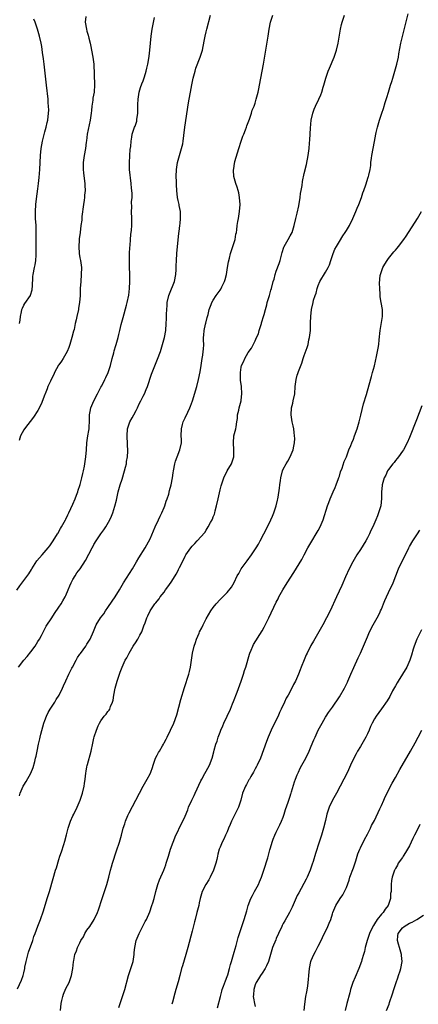
# Model space of a CAD drawing. Units: inches. Extents: x 2619000 to 2622000, y 1479000 to 1482000.
# Drawn here: x 2620128 to 2620242, y 1481279 to 1481560 of the extents above; entities that cross this region are included whole.
import ezdxf

# ---------------------------------------------------------------- set-up
doc = ezdxf.new("R2010")
doc.units = ezdxf.units.IN
doc.header["$MEASUREMENT"] = 0
doc.layers.add('LD26191479_10ft', color=91, linetype='Continuous')

msp = doc.modelspace()

# ---------------------------------------------------------------- linework, layer by layer
at = {"layer": 'LD26191479_10ft'}
for points, elevation in [([(2620127, 1481396.95), (2620127.85, 1481398.15), (2620129, 1481399.66), (2620130.41, 1481401.59), (2620131.16, 1481402.84), (2620131.24, 1481403), (2620132.72, 1481405.28), (2620134.19, 1481407), (2620135.94, 1481409), (2620136.37, 1481409.63), (2620137, 1481410.43), (2620137.41, 1481411), (2620138.64, 1481413), (2620138.76, 1481413.24), (2620139, 1481413.64), (2620139.45, 1481414.55), (2620139.73, 1481415), (2620140.88, 1481417), (2620141, 1481417.23), (2620141.56, 1481418.44), (2620141.86, 1481419), (2620143, 1481421.49), (2620143.62, 1481423), (2620144.03, 1481424.03), (2620144.39, 1481425), (2620144.52, 1481425.48), (2620145, 1481426.78), (2620145.09, 1481427.09), (2620145.57, 1481429), (2620145.8, 1481430.2), (2620146.01, 1481431), (2620146.27, 1481432.27), (2620146.7, 1481435), (2620146.87, 1481437), (2620147, 1481439), (2620147.27, 1481441), (2620147.54, 1481442.47), (2620147.59, 1481443), (2620147.59, 1481443.59), (2620147.7, 1481445), (2620147.76, 1481446.24), (2620147.75, 1481447), (2620147.9, 1481447.9), (2620148.12, 1481449), (2620148.94, 1481451), (2620150.04, 1481453), (2620151, 1481454.85), (2620151.21, 1481455.21), (2620152.13, 1481457), (2620152.39, 1481457.61), (2620153.05, 1481459), (2620153.69, 1481461), (2620154.2, 1481463), (2620154.68, 1481464.68), (2620154.81, 1481465.19), (2620155.27, 1481466.73), (2620155.37, 1481467), (2620155.91, 1481469), (2620156.11, 1481469.89), (2620156.34, 1481471), (2620156.77, 1481472.77), (2620157.3, 1481474.7), (2620158.24, 1481478.24), (2620158.43, 1481479), (2620158.9, 1481481.1), (2620159.15, 1481483), (2620159.22, 1481485), (2620159.2, 1481486.8), (2620159.21, 1481487.21), (2620159.17, 1481489), (2620159.15, 1481490.85), (2620159.16, 1481491.16), (2620159.18, 1481493), (2620159.26, 1481494.74), (2620159.31, 1481495.31), (2620159.42, 1481497), (2620159.54, 1481498.46), (2620159.69, 1481499.69), (2620159.79, 1481501), (2620159.79, 1481502.21), (2620159.83, 1481503), (2620159.74, 1481505), (2620159.8, 1481506.2), (2620159.75, 1481507.75), (2620159.86, 1481509), (2620159.87, 1481510.13), (2620159.8, 1481511), (2620159.68, 1481511.68), (2620159.6, 1481513), (2620159.44, 1481514.56), (2620159.33, 1481515.33), (2620159.17, 1481517), (2620159.12, 1481518.88), (2620159.25, 1481521), (2620159.37, 1481522.63), (2620159.48, 1481523.48), (2620159.58, 1481525), (2620159.77, 1481526.23), (2620159.92, 1481527), (2620160.6, 1481529), (2620160.72, 1481529.28), (2620161.2, 1481530.8), (2620161.24, 1481531), (2620161.25, 1481531.25), (2620161.5, 1481533), (2620161.55, 1481534.45), (2620161.53, 1481535), (2620161.54, 1481535.54), (2620161.58, 1481537), (2620161.89, 1481539), (2620162.32, 1481540.32), (2620162.63, 1481541.37), (2620163, 1481542.24), (2620163.45, 1481543.45), (2620163.93, 1481545), (2620164.09, 1481545.91), (2620164.37, 1481547), (2620164.64, 1481548.64), (2620164.7, 1481549.3), (2620164.92, 1481551), (2620165.08, 1481553), (2620165.27, 1481555), (2620165.6, 1481557), (2620166.3, 1481560.3)], 9860), ([(2620127.17, 1481283.17), (2620128.31, 1481285.69), (2620128.76, 1481287), (2620129, 1481287.78), (2620129.28, 1481289), (2620129.32, 1481289.32), (2620129.67, 1481291), (2620130.34, 1481293.66), (2620131.54, 1481297), (2620131.87, 1481298.13), (2620132.26, 1481299), (2620133, 1481301.04), (2620133.74, 1481303), (2620134.56, 1481305.44), (2620135.68, 1481309), (2620136.27, 1481311), (2620137.33, 1481314.67), (2620138.03, 1481317), (2620138.27, 1481317.73), (2620139, 1481320.12), (2620139.29, 1481321), (2620139.74, 1481322.26), (2620140.38, 1481324.38), (2620140.71, 1481325.29), (2620141.15, 1481327.15), (2620141.62, 1481329), (2620142.31, 1481331), (2620143, 1481332.5), (2620143.26, 1481333), (2620144.22, 1481335), (2620145.03, 1481337), (2620145.71, 1481339), (2620146.18, 1481341), (2620146.26, 1481341.74), (2620146.47, 1481343), (2620146.71, 1481344.71), (2620146.73, 1481345.27), (2620147, 1481346.5), (2620147.08, 1481346.92), (2620147.15, 1481347.15), (2620148.16, 1481351), (2620148.68, 1481353.32), (2620149, 1481354.74), (2620149.1, 1481355.1), (2620149.75, 1481357), (2620150.24, 1481358.24), (2620150.59, 1481359), (2620151, 1481359.69), (2620151.93, 1481361), (2620152.44, 1481361.56), (2620153, 1481362.31), (2620153.34, 1481362.66), (2620153.51, 1481363), (2620153.7, 1481363.7), (2620154.29, 1481365), (2620154.47, 1481365.53), (2620154.64, 1481367), (2620155.02, 1481369), (2620155.58, 1481371), (2620156.28, 1481373), (2620156.5, 1481373.5), (2620157.02, 1481375), (2620157.93, 1481377), (2620158.34, 1481377.66), (2620159, 1481379), (2620160.22, 1481381), (2620161, 1481382.21), (2620161.33, 1481382.67), (2620161.52, 1481383), (2620162.11, 1481384.11), (2620162.61, 1481385), (2620163.25, 1481386.75), (2620163.61, 1481387.61), (2620164.1, 1481389), (2620164.36, 1481389.64), (2620165.03, 1481391), (2620166.41, 1481393), (2620166.68, 1481393.32), (2620167, 1481393.77), (2620167.56, 1481394.44), (2620167.93, 1481395), (2620169, 1481396.41), (2620169.4, 1481397), (2620170.08, 1481397.92), (2620171, 1481399.22), (2620172.13, 1481401), (2620172.48, 1481401.52), (2620173, 1481402.58), (2620173.15, 1481402.85), (2620173.41, 1481403.41), (2620174.21, 1481405), (2620175, 1481406.68), (2620175.2, 1481407), (2620176.61, 1481409), (2620177, 1481409.51), (2620177.79, 1481410.22), (2620178.46, 1481411), (2620180.6, 1481413.4), (2620181, 1481414.07), (2620181.61, 1481415), (2620182.26, 1481416.26), (2620182.68, 1481417), (2620182.78, 1481417.22), (2620183, 1481417.88), (2620183.34, 1481418.66), (2620183.43, 1481419), (2620183.55, 1481419.55), (2620183.93, 1481421), (2620184.39, 1481423), (2620185, 1481425.54), (2620185.32, 1481426.68), (2620185.39, 1481427), (2620185.58, 1481427.58), (2620186.09, 1481429), (2620187, 1481430.98), (2620188.19, 1481433), (2620188.45, 1481433.55), (2620188.89, 1481435), (2620188.91, 1481436.92), (2620188.93, 1481437), (2620188.76, 1481439), (2620188.94, 1481441), (2620189.46, 1481443), (2620189.56, 1481443.56), (2620189.79, 1481445), (2620189.9, 1481445.9), (2620189.97, 1481447), (2620190.3, 1481448.3), (2620190.43, 1481449), (2620190.99, 1481450.99), (2620191, 1481451.1), (2620191.15, 1481453), (2620191.04, 1481455.04), (2620190.84, 1481456.84), (2620190.78, 1481459), (2620191, 1481460.57), (2620191.08, 1481461), (2620191.74, 1481462.26), (2620192.01, 1481463), (2620193, 1481464.78), (2620193.98, 1481466.02), (2620195, 1481468.06), (2620195.41, 1481469), (2620195.92, 1481470.08), (2620196.15, 1481471), (2620196.78, 1481473), (2620196.82, 1481473.18), (2620197, 1481473.74), (2620197.27, 1481474.73), (2620197.57, 1481475.57), (2620197.92, 1481477), (2620198.32, 1481478.32), (2620198.45, 1481479), (2620199.04, 1481481), (2620199.44, 1481482.56), (2620199.62, 1481483), (2620200.14, 1481485), (2620200.36, 1481485.64), (2620200.68, 1481487), (2620201, 1481487.94), (2620201.84, 1481490.16), (2620202.08, 1481491), (2620202.71, 1481493.29), (2620203.19, 1481494.81), (2620203.27, 1481495), (2620203.64, 1481495.64), (2620204.35, 1481497), (2620205, 1481498), (2620205.49, 1481499), (2620206.15, 1481501), (2620206.61, 1481503), (2620207, 1481504.54), (2620207.41, 1481506.59), (2620207.79, 1481509), (2620207.88, 1481510.12), (2620208.11, 1481511), (2620208.4, 1481512.4), (2620208.45, 1481513.55), (2620209, 1481515.8), (2620209.59, 1481518.41), (2620210.11, 1481521), (2620210.38, 1481523), (2620210.49, 1481524.49), (2620210.58, 1481525.42), (2620210.73, 1481528.73), (2620210.94, 1481531), (2620211.4, 1481533), (2620211.84, 1481534.16), (2620212.18, 1481535), (2620213.12, 1481537), (2620213.7, 1481538.3), (2620213.98, 1481539), (2620214.41, 1481540.41), (2620214.61, 1481541), (2620215.14, 1481543), (2620215.8, 1481545), (2620216.14, 1481545.86), (2620217.48, 1481549), (2620218.2, 1481551), (2620218.7, 1481553), (2620219.32, 1481557), (2620219.62, 1481558.38), (2620219.78, 1481559), (2620220.45, 1481561)], 9890), ([(2620127.45, 1481375), (2620129.01, 1481377), (2620129.96, 1481378.04), (2620131, 1481379.31), (2620132.22, 1481381), (2620133, 1481382.25), (2620133.44, 1481383), (2620133.99, 1481383.99), (2620134.67, 1481385.33), (2620135, 1481385.91), (2620135.38, 1481386.62), (2620137, 1481389.03), (2620137.77, 1481390.23), (2620139, 1481392.04), (2620139.63, 1481393), (2620140.15, 1481393.85), (2620140.79, 1481395), (2620141, 1481395.45), (2620141.65, 1481397), (2620142.16, 1481398.16), (2620142.49, 1481399), (2620143, 1481399.98), (2620143.62, 1481401), (2620144.16, 1481401.84), (2620145.03, 1481403), (2620146.61, 1481405.39), (2620148.45, 1481409), (2620148.66, 1481409.34), (2620149, 1481409.93), (2620149.65, 1481411), (2620151, 1481413), (2620151.83, 1481414.17), (2620152.35, 1481415), (2620153.52, 1481417), (2620153.99, 1481418.01), (2620154.38, 1481419), (2620155, 1481420.95), (2620155.41, 1481422.59), (2620155.94, 1481425), (2620156.47, 1481427), (2620157, 1481428.56), (2620157.75, 1481431), (2620158.03, 1481432.03), (2620158.25, 1481433), (2620158.32, 1481433.68), (2620158.56, 1481435), (2620158.64, 1481436.64), (2620158.57, 1481438.57), (2620158.44, 1481441), (2620158.56, 1481443), (2620159.23, 1481445), (2620159.88, 1481446.12), (2620160.33, 1481447), (2620161, 1481448.18), (2620161.41, 1481449), (2620161.9, 1481450.1), (2620162.39, 1481451), (2620163, 1481452.25), (2620163.39, 1481453), (2620163.85, 1481454.15), (2620164.24, 1481455), (2620165.43, 1481458.57), (2620166, 1481460), (2620167.17, 1481462.83), (2620167.95, 1481465), (2620168.58, 1481467), (2620169.11, 1481469), (2620169.46, 1481471), (2620169.61, 1481473), (2620169.67, 1481474.33), (2620169.67, 1481475.67), (2620169.76, 1481477), (2620169.88, 1481478.12), (2620169.92, 1481479), (2620170.35, 1481481), (2620170.52, 1481481.48), (2620171.99, 1481485), (2620172.4, 1481487), (2620172.43, 1481488.43), (2620172.49, 1481489.51), (2620172.51, 1481491), (2620172.64, 1481493), (2620173.22, 1481498.78), (2620173.3, 1481499.3), (2620173.47, 1481501), (2620173.55, 1481501.55), (2620173.68, 1481503), (2620173.72, 1481503.72), (2620173.68, 1481505), (2620173.34, 1481506.66), (2620173.3, 1481507), (2620173, 1481508.16), (2620172.81, 1481509), (2620172.6, 1481511), (2620172.55, 1481512.55), (2620172.5, 1481513.5), (2620172.45, 1481515), (2620172.52, 1481517), (2620172.85, 1481519), (2620173.75, 1481522.25), (2620173.98, 1481523), (2620174.31, 1481524.31), (2620174.44, 1481525), (2620174.68, 1481526.68), (2620174.92, 1481529), (2620176, 1481536), (2620176.16, 1481537), (2620176.52, 1481539), (2620176.92, 1481541.08), (2620177.32, 1481543), (2620177.84, 1481545), (2620178.1, 1481545.9), (2620179.32, 1481549), (2620179.96, 1481551), (2620180.46, 1481553.54), (2620180.69, 1481555), (2620181, 1481556.29), (2620181.15, 1481557), (2620182.27, 1481561)], 9870), ([(2620146.64, 1481560.64), (2620146.53, 1481559), (2620146.86, 1481557), (2620147, 1481556.44), (2620147.33, 1481555.33), (2620147.57, 1481554.43), (2620147.91, 1481553), (2620148.07, 1481552.07), (2620148.32, 1481551), (2620148.7, 1481549), (2620148.93, 1481547), (2620149.15, 1481541.15), (2620149.02, 1481539.02), (2620148.72, 1481537.28), (2620148.72, 1481537), (2620148.71, 1481536.71), (2620148.43, 1481535), (2620148.25, 1481533.75), (2620148.19, 1481533), (2620147.88, 1481531), (2620147.05, 1481527), (2620146.83, 1481525.17), (2620146.76, 1481524.76), (2620146.55, 1481523), (2620146.18, 1481521), (2620145.89, 1481519), (2620145.9, 1481517), (2620145.99, 1481515.99), (2620146.34, 1481513.66), (2620146.39, 1481513), (2620146.4, 1481512.4), (2620146.47, 1481511), (2620146.33, 1481509.67), (2620146.29, 1481509), (2620146.2, 1481508.2), (2620146, 1481507), (2620145.58, 1481503.58), (2620145.53, 1481502.47), (2620145.3, 1481501), (2620145.03, 1481499.03), (2620144.79, 1481497.21), (2620144.78, 1481496.78), (2620144.66, 1481495), (2620144.8, 1481493), (2620145, 1481491.78), (2620145.15, 1481491), (2620145.41, 1481489), (2620145.39, 1481487), (2620145.24, 1481485), (2620145.11, 1481483), (2620145.03, 1481481), (2620144.87, 1481479), (2620144.62, 1481477.38), (2620144.55, 1481477), (2620144.11, 1481475), (2620143.89, 1481474.11), (2620143.67, 1481473), (2620143.31, 1481471.31), (2620143.17, 1481470.84), (2620142.69, 1481469), (2620142.1, 1481467), (2620141.83, 1481466.17), (2620141.33, 1481465), (2620141, 1481464.4), (2620140.19, 1481463), (2620139.73, 1481462.27), (2620139, 1481461.27), (2620138.9, 1481461.1), (2620137.75, 1481459), (2620137.54, 1481458.46), (2620136.77, 1481457), (2620136.57, 1481456.57), (2620135.87, 1481455), (2620135.64, 1481454.36), (2620135.09, 1481453), (2620135, 1481452.72), (2620133.97, 1481450.03), (2620133, 1481448.17), (2620131.75, 1481446.25), (2620129.18, 1481443), (2620129, 1481442.71), (2620128.02, 1481441), (2620127.66, 1481439.66)], 9850), ([(2620127.76, 1481338.24), (2620127.99, 1481339), (2620128.83, 1481341), (2620129, 1481341.33), (2620129.67, 1481342.33), (2620131, 1481344.73), (2620131.63, 1481346.38), (2620132.09, 1481348.09), (2620132.35, 1481349), (2620132.47, 1481349.53), (2620132.82, 1481351), (2620133.21, 1481353), (2620133.52, 1481354.48), (2620133.67, 1481355), (2620133.89, 1481355.89), (2620134.7, 1481359), (2620135, 1481359.79), (2620135.42, 1481361), (2620135.95, 1481362.05), (2620136.53, 1481363), (2620137.83, 1481365), (2620138.24, 1481365.76), (2620139.07, 1481367), (2620140.06, 1481369), (2620140.34, 1481369.66), (2620141, 1481371.05), (2620141.85, 1481373), (2620142.71, 1481374.71), (2620142.84, 1481375), (2620143.92, 1481377), (2620144.28, 1481377.72), (2620145, 1481378.64), (2620145.14, 1481378.86), (2620145.94, 1481379.94), (2620146.68, 1481381), (2620147, 1481381.49), (2620147.94, 1481383), (2620148.88, 1481385.12), (2620149.43, 1481386.57), (2620149.64, 1481387), (2620150.86, 1481389), (2620151.79, 1481390.21), (2620152.3, 1481391), (2620153, 1481392), (2620154.17, 1481393.83), (2620155.01, 1481395.01), (2620156.26, 1481397), (2620157.44, 1481399), (2620159.98, 1481403), (2620161.18, 1481405), (2620161.84, 1481406.16), (2620163.56, 1481409), (2620164.11, 1481409.89), (2620165, 1481411.62), (2620166.47, 1481415), (2620167.43, 1481417), (2620167.92, 1481418.08), (2620168.4, 1481419), (2620169, 1481420.53), (2620169.21, 1481421), (2620169.63, 1481422.37), (2620169.89, 1481423), (2620170.32, 1481424.32), (2620170.59, 1481425.41), (2620171, 1481427), (2620171.39, 1481429), (2620171.61, 1481430.39), (2620171.67, 1481431), (2620172.03, 1481433), (2620172.25, 1481433.75), (2620172.7, 1481435), (2620173.54, 1481437), (2620173.94, 1481439), (2620173.95, 1481439.95), (2620173.92, 1481441), (2620173.93, 1481443), (2620174.22, 1481444.22), (2620174.43, 1481445), (2620175, 1481446.12), (2620175.74, 1481447.74), (2620176.39, 1481449), (2620176.57, 1481449.43), (2620177.11, 1481451), (2620178.31, 1481455), (2620178.83, 1481457), (2620179.27, 1481459.27), (2620179.55, 1481461), (2620179.89, 1481463), (2620180.02, 1481464.02), (2620180.19, 1481465), (2620180.29, 1481465.71), (2620180.3, 1481467), (2620180.22, 1481468.22), (2620180.27, 1481469), (2620180.34, 1481469.66), (2620180.42, 1481471), (2620180.86, 1481472.86), (2620180.91, 1481473.09), (2620181.31, 1481474.69), (2620181.57, 1481475.57), (2620181.84, 1481477), (2620182.43, 1481478.43), (2620182.58, 1481479), (2620183, 1481479.68), (2620183.9, 1481481), (2620185, 1481482.5), (2620185.19, 1481482.81), (2620185.3, 1481483), (2620185.52, 1481483.51), (2620186.19, 1481485), (2620186.38, 1481485.62), (2620186.76, 1481487), (2620187.13, 1481489), (2620187.34, 1481490.66), (2620187.67, 1481491.67), (2620187.93, 1481493), (2620188.19, 1481493.81), (2620188.65, 1481495), (2620189, 1481496.1), (2620189.24, 1481497), (2620189.51, 1481498.49), (2620189.62, 1481499), (2620189.74, 1481499.74), (2620189.89, 1481501), (2620190.08, 1481502.08), (2620190.22, 1481503), (2620190.56, 1481505), (2620190.71, 1481507), (2620190.55, 1481509), (2620190.3, 1481510.3), (2620190.1, 1481511), (2620189.88, 1481511.88), (2620189.43, 1481513), (2620188.86, 1481515), (2620188.8, 1481516.8), (2620188.81, 1481517), (2620188.85, 1481517.15), (2620189, 1481518.03), (2620189.22, 1481519.22), (2620190.28, 1481523), (2620190.95, 1481525), (2620191.49, 1481526.51), (2620191.73, 1481527), (2620192.24, 1481528.24), (2620192.51, 1481529), (2620192.61, 1481529.39), (2620193, 1481530.41), (2620193.14, 1481530.86), (2620193.35, 1481531.35), (2620193.89, 1481533), (2620194.13, 1481533.87), (2620194.65, 1481535), (2620195, 1481535.92), (2620195.31, 1481537), (2620195.61, 1481538.39), (2620195.8, 1481539), (2620196.01, 1481540.01), (2620196.18, 1481541), (2620196.58, 1481543), (2620197.02, 1481545), (2620197.38, 1481547), (2620197.98, 1481551), (2620198.72, 1481555), (2620199.01, 1481557), (2620199.37, 1481559), (2620200.05, 1481561)], 9880), ([(2620127.77, 1481473), (2620127.99, 1481474.01), (2620128.09, 1481475), (2620128.36, 1481476.36), (2620128.47, 1481477), (2620128.61, 1481477.39), (2620129, 1481478.22), (2620129.28, 1481478.72), (2620130.89, 1481481), (2620130.93, 1481481.07), (2620131.36, 1481482.64), (2620131.4, 1481483), (2620131.44, 1481483.44), (2620131.57, 1481486.43), (2620131.65, 1481487), (2620132.03, 1481489), (2620132.21, 1481489.79), (2620132.41, 1481491), (2620132.48, 1481492.48), (2620132.53, 1481493), (2620132.5, 1481495), (2620132.5, 1481496.5), (2620132.55, 1481497.45), (2620132.55, 1481499), (2620132.49, 1481500.49), (2620132.48, 1481501), (2620132.36, 1481503), (2620132.32, 1481505), (2620132.44, 1481507), (2620132.63, 1481508.63), (2620133, 1481511.4), (2620133.18, 1481513), (2620133.34, 1481514.66), (2620133.52, 1481517), (2620133.78, 1481521), (2620133.96, 1481523), (2620134.32, 1481525), (2620135, 1481527.67), (2620135.37, 1481529), (2620135.64, 1481530.36), (2620135.8, 1481531), (2620136.05, 1481533), (2620136.08, 1481533.92), (2620136.07, 1481535), (2620135.98, 1481535.98), (2620135.93, 1481537), (2620135.49, 1481541), (2620134.76, 1481547), (2620134.58, 1481548.58), (2620134.36, 1481550.36), (2620134.09, 1481552.09), (2620133.93, 1481553), (2620133.5, 1481555), (2620132.93, 1481557), (2620132.21, 1481559), (2620131.85, 1481559.85)], 9840), ([(2620139.42, 1481277), (2620139.67, 1481279), (2620139.88, 1481279.88), (2620140.1, 1481281), (2620140.3, 1481281.7), (2620141, 1481283.31), (2620141.89, 1481285), (2620142.44, 1481286.44), (2620142.61, 1481287), (2620142.96, 1481288.96), (2620143.15, 1481290.85), (2620143.24, 1481291.24), (2620143.56, 1481293), (2620144.01, 1481293.99), (2620144.29, 1481295), (2620145, 1481296.27), (2620145.28, 1481297), (2620145.97, 1481298.03), (2620146.44, 1481299), (2620147, 1481299.88), (2620147.78, 1481301), (2620149.06, 1481303), (2620149.99, 1481305), (2620150.26, 1481305.74), (2620151.32, 1481309), (2620152.01, 1481311), (2620152.68, 1481313), (2620153.23, 1481315), (2620153.72, 1481317), (2620153.98, 1481318.02), (2620154.29, 1481319), (2620155.47, 1481322.53), (2620156.26, 1481325), (2620156.86, 1481327), (2620157.35, 1481329), (2620157.76, 1481330.24), (2620157.96, 1481331), (2620158.67, 1481332.67), (2620159, 1481333.36), (2620160.98, 1481337), (2620163, 1481340.97), (2620164.21, 1481343), (2620165, 1481344.57), (2620165.2, 1481345), (2620165.69, 1481346.31), (2620165.89, 1481347), (2620166.6, 1481349), (2620167, 1481349.83), (2620167.43, 1481350.57), (2620167.65, 1481351), (2620168.51, 1481352.51), (2620168.81, 1481353), (2620169, 1481353.37), (2620169.6, 1481354.4), (2620169.86, 1481355), (2620170.86, 1481357), (2620171.78, 1481359), (2620172.61, 1481361.39), (2620173.77, 1481365.77), (2620174.81, 1481369.19), (2620176.1, 1481373), (2620176.28, 1481373.72), (2620176.57, 1481375), (2620177.06, 1481379), (2620177.57, 1481381), (2620178, 1481382), (2620178.29, 1481383), (2620179, 1481384.68), (2620179.15, 1481385), (2620179.81, 1481386.19), (2620180.19, 1481387), (2620181, 1481388.71), (2620182.37, 1481391), (2620183, 1481392.01), (2620183.83, 1481393), (2620185, 1481394.25), (2620185.75, 1481395), (2620187, 1481396.29), (2620188.2, 1481397.8), (2620189, 1481399.17), (2620189.89, 1481401), (2620190.3, 1481401.7), (2620191.01, 1481403), (2620192.66, 1481405.34), (2620193.93, 1481407), (2620195.26, 1481409), (2620195.92, 1481410.08), (2620196.43, 1481411), (2620197.5, 1481413), (2620198.49, 1481415), (2620199.46, 1481417), (2620199.94, 1481418.06), (2620200.34, 1481419), (2620201, 1481421), (2620201.37, 1481422.63), (2620201.44, 1481423), (2620201.51, 1481423.51), (2620201.93, 1481426.07), (2620202.03, 1481427), (2620202.19, 1481428.19), (2620202.32, 1481429), (2620202.81, 1481431), (2620203, 1481431.45), (2620203.82, 1481433), (2620204.28, 1481433.72), (2620204.97, 1481435), (2620205.86, 1481437), (2620206.04, 1481438.04), (2620206.22, 1481439), (2620206.25, 1481440.25), (2620206.24, 1481441), (2620206.1, 1481441.9), (2620206.01, 1481443), (2620205.84, 1481443.84), (2620205.56, 1481445), (2620205.23, 1481447), (2620205.35, 1481449), (2620205.69, 1481450.31), (2620205.85, 1481451), (2620206.26, 1481453), (2620206.41, 1481455), (2620206.64, 1481457), (2620207, 1481458.26), (2620207.2, 1481458.8), (2620207.25, 1481459), (2620207.37, 1481459.37), (2620208.29, 1481461.71), (2620208.69, 1481463), (2620209, 1481463.92), (2620209.83, 1481466.17), (2620210.06, 1481467), (2620210.32, 1481468.32), (2620210.5, 1481469), (2620210.72, 1481471), (2620210.79, 1481472.79), (2620210.77, 1481473.23), (2620210.82, 1481475), (2620211.04, 1481477), (2620211.5, 1481479), (2620211.66, 1481479.66), (2620212.08, 1481481), (2620212.35, 1481481.65), (2620212.69, 1481483), (2620213, 1481483.91), (2620213.47, 1481485), (2620215, 1481487.66), (2620215.82, 1481489), (2620216.2, 1481489.8), (2620216.55, 1481491), (2620217.2, 1481493), (2620217.73, 1481494.27), (2620218.14, 1481495), (2620219, 1481496.4), (2620220.01, 1481497.99), (2620220.67, 1481499), (2620221, 1481499.54), (2620221.85, 1481501), (2620222.84, 1481503), (2620223.73, 1481505), (2620224.07, 1481505.93), (2620224.57, 1481507), (2620225.35, 1481509), (2620225.73, 1481510.27), (2620226.02, 1481511), (2620226.55, 1481512.55), (2620227.22, 1481514.78), (2620227.3, 1481515), (2620227.37, 1481515.37), (2620227.75, 1481517), (2620227.93, 1481518.07), (2620228.01, 1481519), (2620228.15, 1481520.15), (2620228.27, 1481521), (2620228.62, 1481523), (2620229, 1481524.97), (2620229.41, 1481527), (2620229.54, 1481527.54), (2620229.86, 1481529), (2620230.42, 1481531), (2620231.07, 1481533), (2620231.59, 1481534.41), (2620232.1, 1481536.1), (2620232.54, 1481537.46), (2620232.97, 1481539), (2620233.59, 1481541), (2620233.95, 1481542.06), (2620234.22, 1481543), (2620234.81, 1481545), (2620235.36, 1481547), (2620235.82, 1481549), (2620235.99, 1481550.01), (2620236.57, 1481553), (2620237, 1481554.88), (2620238.65, 1481561.35)], 9900), ([(2620156.12, 1481277.88), (2620156.47, 1481279), (2620157.18, 1481281), (2620157.82, 1481283), (2620158.88, 1481287), (2620159.54, 1481289), (2620160.15, 1481291), (2620160.46, 1481293), (2620160.49, 1481293.51), (2620160.65, 1481295), (2620161.07, 1481297), (2620161.85, 1481299), (2620162.94, 1481301.06), (2620163.65, 1481302.35), (2620163.98, 1481303), (2620164.89, 1481305.11), (2620165.55, 1481307), (2620165.76, 1481307.76), (2620166.13, 1481309), (2620166.64, 1481311), (2620167, 1481312.32), (2620167.22, 1481313), (2620167.72, 1481314.28), (2620168.92, 1481317.08), (2620169.47, 1481318.53), (2620169.63, 1481319), (2620170.27, 1481321), (2620170.87, 1481323), (2620171.55, 1481325), (2620172.39, 1481327), (2620173, 1481328.24), (2620173.35, 1481329), (2620174.31, 1481331), (2620175, 1481332.48), (2620175.74, 1481334.26), (2620176.01, 1481335), (2620176.91, 1481337), (2620177.61, 1481338.39), (2620177.9, 1481339), (2620179.48, 1481342.52), (2620179.73, 1481343), (2620180.64, 1481344.64), (2620181, 1481345.32), (2620181.97, 1481347), (2620182.72, 1481349), (2620183.19, 1481350.81), (2620183.3, 1481351.3), (2620183.8, 1481353), (2620184.14, 1481353.86), (2620184.47, 1481355), (2620185, 1481356.45), (2620185.2, 1481357), (2620185.75, 1481358.25), (2620186.05, 1481359), (2620187, 1481361), (2620187.91, 1481363), (2620188.54, 1481364.54), (2620188.79, 1481365.21), (2620189.83, 1481367.83), (2620190.98, 1481370.98), (2620191.66, 1481373), (2620191.96, 1481374.04), (2620192.28, 1481375), (2620193.35, 1481378.65), (2620193.47, 1481379), (2620193.85, 1481379.85), (2620194.33, 1481381), (2620194.55, 1481381.45), (2620197, 1481385.36), (2620197.58, 1481386.42), (2620198.87, 1481389), (2620201, 1481393.51), (2620201.52, 1481394.48), (2620201.77, 1481395), (2620202.86, 1481397), (2620204.07, 1481399), (2620205.98, 1481402.02), (2620208.27, 1481405.73), (2620208.99, 1481407), (2620210.04, 1481409), (2620211.1, 1481410.9), (2620212.42, 1481413), (2620213, 1481413.98), (2620213.56, 1481415), (2620214.38, 1481417), (2620215.66, 1481421), (2620216.02, 1481421.98), (2620216.38, 1481423), (2620217.25, 1481425), (2620217.76, 1481426.24), (2620218.12, 1481427), (2620218.79, 1481428.79), (2620218.88, 1481429.12), (2620219, 1481429.44), (2620219.32, 1481430.68), (2620219.78, 1481431.78), (2620220.37, 1481433.63), (2620221, 1481434.94), (2620221.71, 1481437), (2620222.24, 1481438.24), (2620222.54, 1481439), (2620223, 1481440.04), (2620223.36, 1481441), (2620224.06, 1481443), (2620224.63, 1481445), (2620225.1, 1481446.9), (2620225.93, 1481450.07), (2620226.72, 1481452.72), (2620227.5, 1481455.5), (2620228.12, 1481457.88), (2620228.45, 1481459), (2620228.98, 1481460.98), (2620229.59, 1481463.59), (2620229.88, 1481465), (2620230.02, 1481465.98), (2620230.22, 1481467), (2620230.39, 1481468.39), (2620230.66, 1481471), (2620231.3, 1481475), (2620231.33, 1481475.33), (2620231.32, 1481477), (2620230.97, 1481478.97), (2620230.63, 1481480.63), (2620230.61, 1481481), (2620230.65, 1481481.35), (2620230.52, 1481483), (2620230.49, 1481484.49), (2620230.68, 1481486.68), (2620230.71, 1481487), (2620231, 1481487.88), (2620231.38, 1481489), (2620232.01, 1481489.99), (2620232.61, 1481491), (2620233, 1481491.55), (2620234.56, 1481493.44), (2620235, 1481493.99), (2620235.49, 1481494.51), (2620235.9, 1481495), (2620237.41, 1481497), (2620238.06, 1481497.94), (2620241.24, 1481503), (2620242.4, 1481505)], 9910), ([(2620242.49, 1481449.51), (2620241, 1481445.55), (2620239, 1481440.47), (2620238.35, 1481439), (2620237.28, 1481437), (2620237, 1481436.56), (2620235.84, 1481435), (2620235.5, 1481434.5), (2620235, 1481433.97), (2620234.6, 1481433.4), (2620234.21, 1481433), (2620233, 1481431.41), (2620232.74, 1481431), (2620232.22, 1481429.78), (2620231.81, 1481429), (2620231.21, 1481427), (2620231.17, 1481426.83), (2620231.05, 1481425), (2620231.06, 1481423.06), (2620230.81, 1481421), (2620230.2, 1481419), (2620229.86, 1481418.14), (2620229.38, 1481417), (2620228.51, 1481415), (2620228.02, 1481413.98), (2620227.61, 1481413), (2620227, 1481411.82), (2620226.56, 1481411), (2620225, 1481408.54), (2620223.98, 1481407), (2620223.63, 1481406.37), (2620222.8, 1481405), (2620221.78, 1481403), (2620220.76, 1481400.76), (2620219.69, 1481398.31), (2620218.14, 1481395), (2620216.34, 1481391), (2620215.34, 1481389), (2620214.31, 1481387), (2620213.19, 1481385), (2620211.6, 1481382.4), (2620210.87, 1481381.13), (2620209.78, 1481379), (2620209.54, 1481378.46), (2620209, 1481377.07), (2620208.15, 1481375), (2620207.79, 1481374.21), (2620207.33, 1481373), (2620206.45, 1481371), (2620205.95, 1481370.05), (2620205.45, 1481369), (2620204.37, 1481367), (2620203.86, 1481366.14), (2620203.35, 1481365), (2620202.41, 1481363), (2620201.95, 1481362.05), (2620201.5, 1481361), (2620201, 1481359.95), (2620199.53, 1481357), (2620198.67, 1481355), (2620198.22, 1481353.78), (2620197.37, 1481351.37), (2620196.47, 1481349), (2620195.59, 1481347), (2620195.39, 1481346.61), (2620195, 1481345.91), (2620194.53, 1481345), (2620193.79, 1481343.79), (2620193.33, 1481343), (2620193.22, 1481342.78), (2620193, 1481342.43), (2620192.49, 1481341.51), (2620192.18, 1481341), (2620191.41, 1481339), (2620190.9, 1481337), (2620190.26, 1481335), (2620188.26, 1481331), (2620187.89, 1481330.11), (2620187.41, 1481329), (2620187, 1481327.98), (2620186.54, 1481327), (2620186.07, 1481325.93), (2620185.56, 1481325), (2620185, 1481323.57), (2620184.76, 1481323), (2620184.36, 1481321.64), (2620184.25, 1481321), (2620184.05, 1481320.05), (2620183.78, 1481319), (2620183.12, 1481317), (2620182.15, 1481315), (2620181.73, 1481314.27), (2620180.92, 1481313), (2620179.9, 1481311), (2620179.68, 1481310.32), (2620179.28, 1481309), (2620179, 1481307.71), (2620178.87, 1481307), (2620178.39, 1481305), (2620177.87, 1481303), (2620177.72, 1481302.28), (2620177, 1481299.67), (2620175.82, 1481295), (2620175.24, 1481293), (2620174.23, 1481289.77), (2620174.01, 1481289), (2620173.45, 1481287), (2620173, 1481285.21), (2620172.39, 1481283), (2620172.07, 1481281.93), (2620171.41, 1481279.41), (2620171.23, 1481278.77)], 9920), ([(2620184.25, 1481277.75), (2620185.05, 1481281), (2620185.45, 1481282.55), (2620185.58, 1481283), (2620185.96, 1481283.96), (2620186.49, 1481285.51), (2620187, 1481286.72), (2620187.14, 1481287.14), (2620187.64, 1481289), (2620187.9, 1481290.1), (2620188.2, 1481291), (2620189, 1481293.63), (2620189.56, 1481295.56), (2620190.18, 1481297.82), (2620191.17, 1481301), (2620191.83, 1481303), (2620192.57, 1481305.43), (2620193.01, 1481306.99), (2620193.79, 1481309), (2620194.21, 1481309.79), (2620194.79, 1481311), (2620195.89, 1481313), (2620196.26, 1481313.74), (2620196.77, 1481315), (2620197, 1481315.65), (2620197.45, 1481317), (2620198.58, 1481320.58), (2620199.2, 1481322.8), (2620199.38, 1481323.38), (2620199.82, 1481325), (2620200.11, 1481325.89), (2620200.57, 1481327), (2620201, 1481327.84), (2620202.01, 1481329.99), (2620202.51, 1481331), (2620203, 1481332.19), (2620203.26, 1481333), (2620203.63, 1481334.37), (2620204.43, 1481336.42), (2620204.69, 1481337.31), (2620205, 1481338.18), (2620205.19, 1481338.81), (2620205.27, 1481339), (2620205.36, 1481339.36), (2620206.23, 1481342.23), (2620206.5, 1481343), (2620207, 1481344.27), (2620207.31, 1481345), (2620207.84, 1481346.16), (2620208.31, 1481347), (2620209.39, 1481349), (2620210.37, 1481351), (2620211, 1481352.4), (2620211.76, 1481354.24), (2620212.12, 1481355), (2620213, 1481356.95), (2620214.05, 1481359), (2620215, 1481360.67), (2620215.22, 1481361), (2620215.93, 1481362.07), (2620217, 1481363.55), (2620219, 1481366.5), (2620220.46, 1481369), (2620220.65, 1481369.35), (2620221, 1481370.07), (2620221.28, 1481370.72), (2620221.43, 1481371), (2620222.27, 1481373), (2620223.12, 1481374.88), (2620224.4, 1481377.6), (2620225.03, 1481378.97), (2620225.92, 1481381), (2620227, 1481383.6), (2620227.62, 1481385), (2620228.63, 1481387), (2620229.74, 1481389), (2620230.5, 1481390.5), (2620230.77, 1481391), (2620231, 1481391.52), (2620231.6, 1481393), (2620231.99, 1481394.01), (2620232.41, 1481395), (2620233, 1481396.29), (2620234.32, 1481399), (2620235.09, 1481401), (2620235.88, 1481403), (2620236.83, 1481405), (2620237.83, 1481407), (2620238.78, 1481409), (2620239, 1481409.42), (2620239.96, 1481411), (2620241.3, 1481413), (2620241.99, 1481414.01)], 9930), ([(2620242.39, 1481385.61), (2620241.1, 1481383), (2620240.36, 1481381), (2620240.08, 1481380.08), (2620239.6, 1481378.4), (2620239.12, 1481377), (2620238.23, 1481375), (2620237.03, 1481373), (2620235.79, 1481371), (2620235.51, 1481370.49), (2620235, 1481369.62), (2620234.2, 1481368.2), (2620233.36, 1481366.64), (2620232.62, 1481365.38), (2620231, 1481363.04), (2620229.5, 1481361), (2620229, 1481360.21), (2620228.34, 1481359), (2620227.92, 1481358.08), (2620227.48, 1481357), (2620227, 1481355.96), (2620226.59, 1481355), (2620225.42, 1481353), (2620225, 1481352.34), (2620224.19, 1481351), (2620223.77, 1481350.23), (2620223.12, 1481349), (2620222.18, 1481347), (2620221.29, 1481345), (2620220.31, 1481343), (2620219.26, 1481341), (2620218.14, 1481339), (2620217, 1481337), (2620216.07, 1481335), (2620215.8, 1481334.2), (2620215.43, 1481333), (2620215, 1481331.19), (2620214.44, 1481329), (2620213.87, 1481327), (2620213.26, 1481325), (2620212.2, 1481321.8), (2620211.48, 1481319.48), (2620211.24, 1481318.76), (2620210.67, 1481317), (2620209.85, 1481315), (2620209.57, 1481314.43), (2620207.41, 1481310.59), (2620207, 1481309.77), (2620205.53, 1481306.47), (2620204.76, 1481305), (2620203.44, 1481302.56), (2620203, 1481301.81), (2620202.72, 1481301.28), (2620202.58, 1481301), (2620201.63, 1481299), (2620201, 1481297.58), (2620200.83, 1481297.17), (2620199.97, 1481295), (2620199.72, 1481294.28), (2620199.32, 1481293), (2620198.74, 1481291), (2620198.26, 1481289.74), (2620197.87, 1481289), (2620197, 1481287.67), (2620196.54, 1481287), (2620195.97, 1481286.03), (2620195.27, 1481285), (2620195, 1481284.29), (2620194.58, 1481283), (2620194.52, 1481281.48), (2620194.45, 1481281), (2620194.51, 1481280.51), (2620194.78, 1481279), (2620195, 1481278.11)], 9940), ([(2620208.98, 1481276.98), (2620209.17, 1481278.83), (2620209.47, 1481281), (2620209.68, 1481282.32), (2620209.98, 1481283.98), (2620210.11, 1481285), (2620210.16, 1481285.84), (2620210.31, 1481287), (2620210.46, 1481289), (2620210.86, 1481291), (2620211, 1481291.3), (2620211.7, 1481293), (2620212.17, 1481293.83), (2620213, 1481295.37), (2620213.8, 1481297), (2620214.18, 1481297.82), (2620215.74, 1481301), (2620216.07, 1481301.93), (2620216.55, 1481303), (2620217, 1481304.63), (2620217.12, 1481305), (2620217.66, 1481306.34), (2620217.99, 1481307), (2620219.25, 1481309), (2620219.95, 1481310.05), (2620220.47, 1481311), (2620221, 1481312.08), (2620221.79, 1481314.21), (2620222.02, 1481315), (2620223, 1481317.67), (2620223.67, 1481319.67), (2620224.31, 1481321.69), (2620224.82, 1481323), (2620225, 1481323.4), (2620226.17, 1481325.83), (2620227, 1481327.34), (2620227.85, 1481329), (2620228.21, 1481329.79), (2620229, 1481331.23), (2620230.59, 1481334.59), (2620231, 1481335.53), (2620231.66, 1481337), (2620232.06, 1481337.94), (2620234.09, 1481341.91), (2620235, 1481343.51), (2620236.23, 1481345.77), (2620239.28, 1481351), (2620240.6, 1481353.4), (2620241.43, 1481355), (2620242.56, 1481357)], 9950), ([(2620241.95, 1481330.05), (2620241, 1481328.07), (2620240.46, 1481327), (2620239.96, 1481326.04), (2620239.49, 1481325), (2620239, 1481324.02), (2620237.89, 1481322.11), (2620237.18, 1481321), (2620237, 1481320.67), (2620235.81, 1481319), (2620235.54, 1481318.46), (2620235, 1481317.49), (2620234.84, 1481317.16), (2620234.73, 1481317), (2620234.06, 1481315), (2620233.89, 1481314.11), (2620233.78, 1481313), (2620233.82, 1481311.82), (2620233.73, 1481311), (2620233.6, 1481310.4), (2620233.54, 1481309), (2620232.93, 1481307), (2620232.07, 1481305.93), (2620231.53, 1481305), (2620231, 1481304.45), (2620229.82, 1481303), (2620229, 1481301.72), (2620228.7, 1481301.3), (2620228.17, 1481300.17), (2620227.58, 1481299), (2620227, 1481297.29), (2620226.89, 1481297), (2620226.37, 1481295), (2620226.15, 1481293.85), (2620225.92, 1481293), (2620225.42, 1481291.42), (2620225.3, 1481291), (2620224.51, 1481289), (2620223.48, 1481286.52), (2620222.87, 1481285), (2620222.21, 1481283), (2620221.94, 1481282.06), (2620221.11, 1481279), (2620220.62, 1481277)], 9960), ([(2620232.44, 1481277), (2620233.16, 1481278.84), (2620233.31, 1481279.31), (2620234.2, 1481281.8), (2620234.54, 1481283), (2620235.19, 1481285), (2620235.65, 1481286.35), (2620235.89, 1481287), (2620236.36, 1481288.36), (2620236.57, 1481289), (2620236.92, 1481291), (2620236.72, 1481292.72), (2620236.71, 1481293), (2620236.12, 1481295), (2620235.91, 1481295.91), (2620235.57, 1481297), (2620235.66, 1481298.34), (2620235.74, 1481299), (2620237, 1481300.55), (2620237.46, 1481301), (2620239, 1481301.91), (2620239.75, 1481302.25), (2620241.05, 1481303), (2620243, 1481304.2)], 9970)]:
    msp.add_lwpolyline(points, dxfattribs=dict(at, elevation=elevation))

doc.saveas('drawing.dxf')
